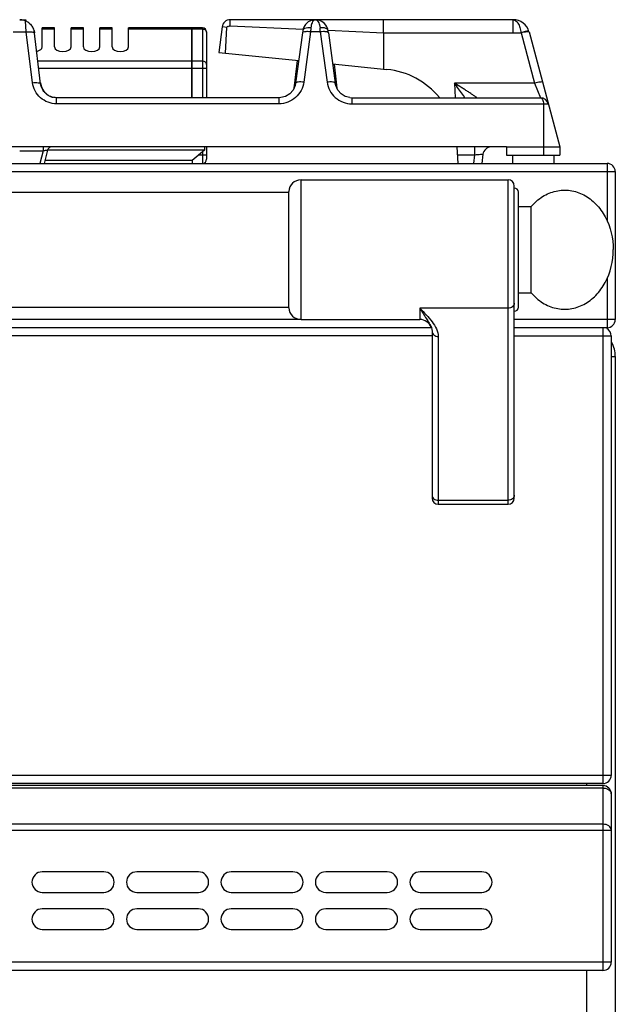
# Model space of a CAD drawing. Units: millimetres. Extents: x 428 to 2428, y -3 to 1916.
# Drawn here: x 1283 to 1428, y 1675 to 1914 of the extents above; entities that cross this region are included whole.
import ezdxf

# ---------------------------------------------------------------- set-up
doc = ezdxf.new("R2010")
doc.units = ezdxf.units.MM
doc.header["$LTSCALE"] = 165
doc.layers.get('0').update_dxf_attribs({"linetype": 'CONTINUOUS'})
doc.layers.add('AXES', color=7, linetype='CONTINUOUS')

msp = doc.modelspace()

# ---------------------------------------------------------------- linework, layer by layer
at = {"color": 7, "linetype": 'CONTINUOUS'}
for p, q in [((1283.26, 1914.48), (1283.32, 1914.48)), ((1288.36, 1898.85), (1286.76, 1911.87)), ((1325.15, 1912.48), (1309.75, 1912.48)), ((1325.15, 1895.48), (1325.15, 1912.48)), ((1325.25, 1912.38), (1325.15, 1912.38)), ((1325.25, 1895.48), (1325.25, 1912.48)), ((1327.75, 1912.48), (1325.25, 1912.48)), ((1328.75, 1911.48), (1328.75, 1895.48)), ((1352.08, 1911.26), (1350.43, 1899.01)), ((1352.15, 1911.78), (1352.08, 1911.26)), ((1358.35, 1911.78), (1358.35, 1911.78)), ((1358.42, 1911.26), (1358.35, 1911.78)), ((1358.42, 1911.26), (1360.07, 1899.01)), ((1407.24, 1911.51), (1414.75, 1883.48)), ((1346.39, 1895.48), (1292.24, 1895.48)), ((1346.84, 1895.5), (1346.39, 1895.48)), ((1347.99, 1895.81), (1346.84, 1895.5)), ((1363.64, 1895.5), (1364.11, 1895.48)), ((1364.11, 1895.48), (1410, 1895.48)), ((1401.75, 1883.48), (1130.75, 1883.48)), ((1328.25, 1882.68), (1290.05, 1882.68)), ((1328.25, 1882.68), (1325.25, 1880.18)), ((1328.75, 1883.48), (1328.75, 1880.48)), ((1325.25, 1880.18), (1289.36, 1880.18)), ((1325.25, 1880.18), (1325.28, 1879.48)), ((430.25, 1879.48), (1426.25, 1879.48)), ((1428.25, 1877.48), (1428.25, 1841.48)), ((1351.74, 1875.48), (1402.15, 1875.48)), ((1348.75, 1844.33), (1348.75, 1872.63)), ((1403.65, 1797.98), (1403.65, 1873.98)), ((1404.65, 1844.48), (1404.65, 1872.48)), ((1404.65, 1868.98), (1407.75, 1868.98)), ((1407.75, 1847.98), (1407.75, 1868.98)), ((1404.65, 1847.98), (1407.75, 1847.98)), ((1351.74, 1841.48), (1380.65, 1841.48)), ((1383.48, 1839.48), (473.02, 1839.48)), ((1383.47, 1839.49), (1383.48, 1839.48)), ((1426.25, 1839.48), (1403.65, 1839.48)), ((1383.65, 1838.59), (1383.65, 1797.98)), ((1427.25, 1837.48), (1427.25, 1730.48)), ((1428.25, 1832.48), (1428.25, 1031.48)), ((1385.15, 1796.48), (1402.15, 1796.48)), ((1425.25, 1728.48), (431.25, 1728.48)), ((1425.25, 1727.98), (431.25, 1727.98)), ((1427.25, 1725.98), (1427.25, 1684.98)), ((1425.25, 1682.98), (431.25, 1682.98))]:
    msp.add_line(p, q, dxfattribs=at)
at = {"color": 9, "linetype": 'CONTINUOUS'}
for p, q in [((1284.85, 1911.51), (1284.69, 1914.18)), ((1403.37, 1911.31), (1403.37, 1914.48)), ((1281.64, 1911.51), (1284.85, 1911.51)), ((1286.38, 1899.13), (1284.85, 1911.51)), ((1325.15, 1912.21), (1309.75, 1912.21)), ((1325.25, 1912.12), (1325.15, 1912.12)), ((1327.75, 1912.21), (1325.25, 1912.21)), ((1327.75, 1912.48), (1327.75, 1895.48)), ((1354.06, 1911.51), (1352.41, 1899.26)), ((1356.44, 1911.51), (1354.06, 1911.51)), ((1356.44, 1911.51), (1358.09, 1899.26)), ((1403.37, 1911.31), (1405.28, 1911.31)), ((1405.28, 1911.31), (1405.3, 1911.24)), ((1405.3, 1911.24), (1408.59, 1898.99)), ((1325.15, 1904.39), (1287.68, 1904.39)), ((1325.25, 1904.31), (1325.15, 1904.31)), ((1327.75, 1904.39), (1325.25, 1904.39)), ((1287.89, 1902.66), (1328.75, 1902.66)), ((1408.59, 1898.99), (1389.12, 1898.99)), ((1408.59, 1898.99), (1410, 1895.48)), ((1292.24, 1893.99), (1292.24, 1895.48)), ((1346.39, 1893.99), (1346.39, 1895.48)), ((1364.11, 1895.48), (1364.11, 1893.99)), ((1346.39, 1893.99), (1292.24, 1893.99)), ((1364.11, 1893.99), (1411.93, 1893.99)), ((1410.75, 1893.99), (1410.75, 1883.48)), ((1327.75, 1882.26), (1327.75, 1879.48)), ((1328.75, 1881.48), (1326.81, 1881.48)), ((428.25, 1877.48), (1428.25, 1877.48)), ((1426.25, 1879.48), (1426.25, 1865.48)), ((1351.74, 1841.48), (1351.74, 1875.48)), ((1402.15, 1796.48), (1402.15, 1875.48)), ((1426.25, 1851.47), (1426.25, 1839.48)), ((1402.15, 1844.22), (1380.65, 1844.22)), ((1380.65, 1844.22), (1380.65, 1841.48)), ((1351.74, 1841.48), (504.75, 1841.48)), ((1428.25, 1841.48), (1403.65, 1841.48)), ((1425.25, 1839.48), (1425.25, 1728.48)), ((1383.65, 1837.48), (472.85, 1837.48)), ((1385.15, 1837.34), (1385.15, 1796.48)), ((1403.65, 1837.48), (1427.25, 1837.48)), ((1427.25, 1832.48), (1428.25, 1832.48)), ((1385.15, 1797.45), (1402.15, 1797.45)), ((1427.25, 1730.48), (429.25, 1730.48)), ((1425.25, 1727.39), (431.25, 1727.39)), ((1421.25, 1728.48), (1421.25, 1727.98)), ((1425.25, 1727.98), (1425.25, 1682.98)), ((429.25, 1717.15), (1427.25, 1717.15)), ((1425.25, 1718.56), (431.25, 1718.56)), ((1427.25, 1684.98), (429.25, 1684.98)), ((1421.25, 1682.98), (1421.25, 1668.98))]:
    msp.add_line(p, q, dxfattribs=at)
at = {"color": 7, "linetype": 'CONTINUOUS'}
for points in [[(1354.63, 1914.41), (1354.56, 1914.4), (1354.22, 1914.3), (1353.87, 1914.15), (1353.51, 1913.94), (1353.16, 1913.66), (1352.81, 1913.29), (1352.5, 1912.82), (1352.25, 1912.24), (1352.15, 1911.78)], [(1358.35, 1911.78), (1358.26, 1912.17), (1358.06, 1912.7), (1357.79, 1913.15), (1357.49, 1913.52), (1357.16, 1913.81), (1356.83, 1914.04), (1356.5, 1914.21), (1356.17, 1914.33), (1355.83, 1914.42)], [(1350.43, 1899.01), (1350.31, 1898.43), (1349.8, 1897.33), (1349, 1896.43), (1347.99, 1895.81)], [(1363.63, 1895.51), (1362.5, 1895.81), (1361.49, 1896.43), (1360.7, 1897.33), (1360.19, 1898.43), (1360.07, 1899.01)], [(1383.48, 1839.48), (1383.59, 1839.1), (1383.65, 1838.59)]]:
    msp.add_lwpolyline(points, dxfattribs=at)
for centre, radius, start, end in [((1283.25, 1910.49), 3.98, 88.2679, 89.0196), ((1283.27, 1911.05), 3.43, 81.6274, 88.312), ((1283.22, 1910.74), 3.74, 74.0928, 81.5396), ((1283.24, 1910.8), 3.67, 71.2353, 74.118), ((1283.24, 1910.78), 3.7, 69.7688, 71.2343), ((1283.21, 1910.71), 3.77, 66.8677, 69.7612), ((1283.23, 1910.76), 3.72, 53.3692, 66.8843), ((1355.28, 1911.26), 3.22, 96.2382, 101.6574), ((1355.22, 1911.29), 3.19, 78.8844, 84.061), ((1403.37, 1910.48), 4, 15, 90.1049), ((1283.18, 1910.77), 3.75, 17.1541, 34.8369), ((1327.75, 1911.48), 1, 0, 90), ((1410, 1893.48), 2, 15, 90), ((1327.75, 1880.48), 1, 270, 360), ((1426.25, 1877.48), 2, 0, 90), ((1351.74, 1872.48), 3, 90, 177.134), ((1402.15, 1873.98), 1.5, 0, 90), ((1403.65, 1872.48), 1, 0, 90), ((1351.74, 1844.48), 3, 182.866, 270), ((1403.65, 1844.48), 1, 270, 360), ((1380.65, 1838.48), 3, 19.6598, 90), ((1426.25, 1841.48), 2, 270, 360), ((1425.25, 1837.48), 2, 0, 62.0254), ((1421.25, 1832.48), 7, 0, 29.4274), ((1385.15, 1797.98), 1.5, 180, 270), ((1402.15, 1797.98), 1.5, 270, 360), ((1425.25, 1730.48), 2, 270, 360), ((1425.25, 1725.98), 2, 0, 90), ((1425.25, 1684.98), 2, 270, 360)]:
    msp.add_arc(centre, radius, start, end, dxfattribs=at)
at = {"color": 9, "linetype": 'CONTINUOUS'}
for centre, radius, start, end in [((1511.72, 1900.86), 158.02, 175.7734, 176.1331), ((1198.78, 1900.86), 158.02, 3.8669, 4.2266), ((1409.27, 1896.29), 15.47, 102.0814, 104.8453)]:
    msp.add_arc(centre, radius, start, end, dxfattribs=at)
at = {"color": 7, "linetype": 'CONTINUOUS'}
for points in [[(1285.45, 1913.74), (1285.76, 1913.51), (1286.04, 1913.23), (1286.26, 1912.91)], [(1355.2, 1914.48), (1355.11, 1914.48), (1355.02, 1914.47), (1354.93, 1914.46)], [(1355.29, 1914.48), (1355.38, 1914.48), (1355.46, 1914.47), (1355.55, 1914.46)]]:
    msp.add_open_spline(points, degree=3, dxfattribs=at)
at = {"color": 9, "linetype": 'CONTINUOUS'}
for points, knots in [([(1354.31, 1913.43), (1354.29, 1913.37), (1354.2, 1913.06), (1354.15, 1912.75), (1354.13, 1912.5)], [0, 0, 0, 0, 0.229129, 1, 1, 1, 1]), ([(1355.25, 1914.48), (1355.16, 1914.48), (1354.68, 1914.33), (1354.43, 1913.81), (1354.31, 1913.43)], [0, 0, 0, 0, 0.182068, 1, 1, 1, 1]), ([(1355.25, 1914.48), (1355.34, 1914.48), (1355.83, 1914.33), (1356.07, 1913.8), (1356.19, 1913.42)], [0, 0, 0, 0, 0.181657, 1, 1, 1, 1]), ([(1356.19, 1913.42), (1356.21, 1913.35), (1356.3, 1913.05), (1356.35, 1912.74), (1356.37, 1912.5)], [0, 0, 0, 0, 0.229511, 1, 1, 1, 1]), ([(1403.39, 1914.48), (1403.87, 1914.47), (1404.6, 1913.72), (1405.05, 1912.55), (1405.23, 1911.74), (1405.28, 1911.31)], [0, 0, 0, 0, 0.374453, 0.660748, 1, 1, 1, 1]), ([(1285.6, 1911.56), (1285.9, 1911.56), (1286.28, 1911.56), (1286.82, 1911.38), (1286.84, 1911.24)], [0, 0, 0, 0, 0.674265, 1, 1, 1, 1]), ([(1327.75, 1912.21), (1328, 1912.21), (1328.5, 1912.05), (1328.75, 1911.57), (1328.75, 1911.34)], [0, 0, 0, 0, 0.525316, 1, 1, 1, 1]), ([(1354.13, 1912.5), (1353.89, 1912.53), (1353.22, 1912.56), (1352.22, 1912.26), (1352.15, 1911.78)], [0, 0, 0, 0, 0.333298, 1, 1, 1, 1]), ([(1353.3, 1911.57), (1353.18, 1911.57), (1352.82, 1911.56), (1352.44, 1911.53), (1352.22, 1911.42)], [0, 0, 0, 0, 0.316708, 1, 1, 1, 1]), ([(1358.35, 1911.78), (1358.33, 1911.91), (1358.09, 1912.28), (1357.34, 1912.53), (1356.72, 1912.54), (1356.37, 1912.5)], [0, 0, 0, 0, 0.17407, 0.531454, 1, 1, 1, 1]), ([(1358.26, 1911.43), (1358.2, 1911.46), (1357.86, 1911.56), (1357.49, 1911.57), (1357.2, 1911.57)], [0, 0, 0, 0, 0.181609, 1, 1, 1, 1]), ([(1407.03, 1911.69), (1406.79, 1911.69), (1406.2, 1911.56), (1405.63, 1911.41), (1405.28, 1911.31)], [0, 0, 0, 0, 0.398533, 1, 1, 1, 1]), ([(1407.24, 1911.51), (1407.23, 1911.55), (1407.07, 1911.57), (1406.86, 1911.55), (1406.47, 1911.5), (1406.19, 1911.45), (1406.03, 1911.41)], [0, 0, 0, 0, 0.086768, 0.289763, 0.601923, 1, 1, 1, 1]), ([(1407.2, 1911.65), (1407.19, 1911.68), (1407.11, 1911.69), (1407.05, 1911.69), (1407.03, 1911.69)], [0, 0, 0, 0, 0.613257, 1, 1, 1, 1]), ([(1328.75, 1903.53), (1328.75, 1903.75), (1328.5, 1904.24), (1328, 1904.39), (1327.75, 1904.39)], [0, 0, 0, 0, 0.474684, 1, 1, 1, 1]), ([(1286.38, 1899.13), (1286.83, 1899.18), (1287.46, 1899.19), (1288.12, 1899.09), (1288.35, 1898.93), (1288.36, 1898.85)], [0, 0, 0, 0, 0.666729, 0.883196, 1, 1, 1, 1]), ([(1292.24, 1893.99), (1290.84, 1893.99), (1287.96, 1895.05), (1286.54, 1897.76), (1286.38, 1899.13)], [0, 0, 0, 0, 0.505234, 1, 1, 1, 1]), ([(1352.41, 1899.26), (1352.22, 1897.87), (1350.77, 1895.09), (1347.83, 1893.99), (1346.39, 1893.99)], [0, 0, 0, 0, 0.494944, 1, 1, 1, 1]), ([(1352.41, 1899.26), (1351.96, 1899.32), (1351.33, 1899.34), (1350.67, 1899.24), (1350.44, 1899.09), (1350.43, 1899.01)], [0, 0, 0, 0, 0.666823, 0.883175, 1, 1, 1, 1]), ([(1360.07, 1899.01), (1360.06, 1899.09), (1359.83, 1899.24), (1359.17, 1899.34), (1358.54, 1899.32), (1358.09, 1899.26)], [0, 0, 0, 0, 0.116825, 0.333177, 1, 1, 1, 1]), ([(1358.09, 1899.26), (1358.27, 1897.87), (1359.72, 1895.09), (1362.67, 1893.99), (1364.11, 1893.99)], [0, 0, 0, 0, 0.494931, 1, 1, 1, 1]), ([(1410.52, 1899.26), (1410.5, 1899.32), (1410.23, 1899.31), (1409.89, 1899.28), (1409.26, 1899.16), (1408.83, 1899.05), (1408.59, 1898.99)], [0, 0, 0, 0, 0.086726, 0.30196, 0.621431, 1, 1, 1, 1]), ([(1410, 1895.48), (1410.21, 1895.48), (1410.68, 1894.94), (1410.75, 1894.37), (1410.75, 1893.99)], [0, 0, 0, 0, 0.36289, 1, 1, 1, 1]), ([(1380.65, 1844.22), (1381.18, 1843.68), (1382.23, 1842.63), (1383.66, 1840.98), (1384.77, 1839.27), (1385.15, 1837.96), (1385.15, 1837.34)], [0, 0, 0, 0, 0.270628, 0.53217, 0.776226, 1, 1, 1, 1]), ([(1380.65, 1844.22), (1381.17, 1843.36), (1381.97, 1842.15), (1382.96, 1840.6), (1383.34, 1839.85), (1383.47, 1839.49)], [0, 0, 0, 0, 0.548464, 0.787319, 1, 1, 1, 1]), ([(1403.65, 1845.48), (1403.65, 1845.32), (1403.56, 1844.97), (1403.1, 1844.41), (1402.52, 1844.22), (1402.15, 1844.22)], [0, 0, 0, 0, 0.231266, 0.475139, 1, 1, 1, 1]), ([(1383.65, 1838.59), (1383.65, 1838.43), (1383.73, 1838.08), (1384.2, 1837.52), (1384.77, 1837.34), (1385.15, 1837.34)], [0, 0, 0, 0, 0.231266, 0.475142, 1, 1, 1, 1]), ([(1383.65, 1798.7), (1383.65, 1798.54), (1383.73, 1798.2), (1384.2, 1797.63), (1384.77, 1797.45), (1385.15, 1797.45)], [0, 0, 0, 0, 0.231266, 0.475139, 1, 1, 1, 1]), ([(1403.65, 1798.7), (1403.65, 1798.54), (1403.56, 1798.2), (1403.1, 1797.63), (1402.52, 1797.45), (1402.15, 1797.45)], [0, 0, 0, 0, 0.231266, 0.475139, 1, 1, 1, 1]), ([(1426.25, 1727.2), (1426.39, 1727.14), (1426.87, 1726.9), (1427.25, 1726.36), (1427.25, 1725.98)], [0, 0, 0, 0, 0.289119, 1, 1, 1, 1]), ([(1427.25, 1717.15), (1427.25, 1717.53), (1426.65, 1718.38), (1425.74, 1718.56), (1425.25, 1718.56)], [0, 0, 0, 0, 0.440142, 1, 1, 1, 1])]:
    msp.add_open_spline(points, degree=3, knots=knots, dxfattribs=at)
for points in [[(1284.85, 1911.51), (1285.1, 1911.54), (1285.35, 1911.56), (1285.6, 1911.56)], [(1352.22, 1911.42), (1352.16, 1911.39), (1352.09, 1911.33), (1352.08, 1911.26)], [(1354.06, 1911.51), (1353.81, 1911.54), (1353.55, 1911.56), (1353.3, 1911.57)], [(1357.2, 1911.57), (1356.95, 1911.56), (1356.69, 1911.54), (1356.44, 1911.51)], [(1358.42, 1911.26), (1358.41, 1911.34), (1358.33, 1911.4), (1358.26, 1911.43)], [(1425.25, 1727.39), (1425.59, 1727.39), (1425.93, 1727.33), (1426.25, 1727.2)]]:
    msp.add_open_spline(points, degree=3, dxfattribs=at)
at = {"color": 7, "linetype": 'CONTINUOUS'}
for points, knots in [([(1292.24, 1895.48), (1291.31, 1895.48), (1289.41, 1896.17), (1288.47, 1897.96), (1288.36, 1898.85)], [0, 0, 0, 0, 0.510233, 1, 1, 1, 1]), ([(1407.75, 1868.98), (1408.55, 1869.92), (1410.4, 1871.54), (1413.74, 1872.95), (1417.3, 1873.09), (1420.72, 1871.96), (1423.69, 1869.67), (1426.79, 1865.36), (1427.75, 1861.22), (1427.75, 1858.48)], [0, 0, 0, 0, 0.124026, 0.24172, 0.35657, 0.473262, 0.595698, 0.725533, 1, 1, 1, 1]), ([(1407.75, 1847.98), (1408.55, 1847.04), (1410.4, 1845.41), (1413.74, 1844.01), (1417.3, 1843.86), (1420.72, 1845), (1423.69, 1847.28), (1426.79, 1851.59), (1427.75, 1855.74), (1427.75, 1858.48)], [0, 0, 0, 0, 0.124026, 0.24172, 0.35657, 0.473262, 0.595698, 0.725533, 1, 1, 1, 1])]:
    msp.add_open_spline(points, degree=3, knots=knots, dxfattribs=at)
at = {"layer": 'AXES', "color": 7, "linetype": 'CONTINUOUS'}
for p, q in [((1283.25, 1914.48), (1284.85, 1914.48)), ((1355.2, 1914.48), (1334.5, 1914.48)), ((1403.37, 1914.48), (1355.3, 1914.48)), ((1371.83, 1911.31), (1371.83, 1914.48)), ((1286.76, 1911.87), (1286.84, 1911.24)), ((1288.75, 1907.86), (1288.75, 1912.48)), ((1291.75, 1912.48), (1288.75, 1912.48)), ((1291.75, 1907.86), (1291.75, 1912.48)), ((1295.75, 1907.86), (1295.75, 1912.48)), ((1298.75, 1912.48), (1295.75, 1912.48)), ((1298.75, 1907.86), (1298.75, 1912.48)), ((1302.75, 1907.86), (1302.75, 1912.48)), ((1305.75, 1912.48), (1302.75, 1912.48)), ((1305.75, 1907.86), (1305.75, 1912.48)), ((1309.75, 1907.86), (1309.75, 1912.48)), ((1332.51, 1912.72), (1331.75, 1906.48)), ((1333.65, 1912.58), (1332.65, 1912.7)), ((1333.39, 1906.31), (1333.66, 1912.58)), ((1371.82, 1911.31), (1371.8, 1902.47)), ((1331.75, 1906.48), (1351.17, 1904.53)), ((1350.84, 1904.57), (1350, 1897.71)), ((1359.44, 1903.7), (1372.64, 1902.38)), ((1359.77, 1903.67), (1360.49, 1897.77)), ((1350.04, 1897.91), (1350, 1897.71)), ((1350.04, 1897.91), (1350.04, 1897.91)), ((1360.46, 1897.91), (1360.46, 1897.91)), ((1360.5, 1897.71), (1360.46, 1897.91)), ((1290.05, 1882.74), (1289.18, 1879.48)), ((1328.25, 1883.48), (1328.25, 1882.68)), ((1389.96, 1879.48), (1389.75, 1883.48)), ((1401.75, 1883.48), (1414.75, 1883.48)), ((1401.75, 1883.48), (1401.75, 1881.48)), ((1414.75, 1883.48), (1414.75, 1881.48)), ((1396.03, 1881.72), (1395.76, 1879.48)), ((1401.75, 1881.48), (1414.75, 1881.48)), ((1403.25, 1881.48), (1403.25, 1879.48)), ((1413.25, 1881.48), (1413.25, 1879.48)), ((507.75, 1872.48), (1348.75, 1872.48)), ((507.75, 1844.48), (1348.75, 1844.48)), ((1303.75, 1706.98), (1288.75, 1706.98)), ((1326.75, 1706.98), (1311.75, 1706.98)), ((1349.75, 1706.98), (1334.75, 1706.98)), ((1372.75, 1706.98), (1357.75, 1706.98)), ((1395.75, 1706.98), (1380.75, 1706.98)), ((1288.75, 1701.98), (1303.75, 1701.98)), ((1311.75, 1701.98), (1326.75, 1701.98)), ((1334.75, 1701.98), (1349.75, 1701.98)), ((1357.75, 1701.98), (1372.75, 1701.98)), ((1380.75, 1701.98), (1395.75, 1701.98)), ((1303.75, 1697.98), (1288.75, 1697.98)), ((1326.75, 1697.98), (1311.75, 1697.98)), ((1349.75, 1697.98), (1334.75, 1697.98)), ((1372.75, 1697.98), (1357.75, 1697.98)), ((1395.75, 1697.98), (1380.75, 1697.98)), ((1288.75, 1692.98), (1303.75, 1692.98)), ((1311.75, 1692.98), (1326.75, 1692.98)), ((1334.75, 1692.98), (1349.75, 1692.98)), ((1357.75, 1692.98), (1372.75, 1692.98)), ((1380.75, 1692.98), (1395.75, 1692.98))]:
    msp.add_line(p, q, dxfattribs=at)
at = {"layer": 'AXES', "color": 9, "linetype": 'CONTINUOUS'}
for p, q in [((1291.75, 1912.21), (1288.75, 1912.21)), ((1298.75, 1912.21), (1295.75, 1912.21)), ((1305.75, 1912.21), (1302.75, 1912.21)), ((1332.65, 1912.7), (1332.51, 1912.72)), ((1334.5, 1912.96), (1352.24, 1912.17)), ((1358.35, 1911.9), (1371.82, 1911.31)), ((1371.82, 1911.31), (1403.37, 1911.31)), ((1389.12, 1898.99), (1389.26, 1895.48)), ((1350.06, 1898.11), (1350.02, 1897.82)), ((1350.04, 1897.91), (1350.06, 1898.11)), ((1350.16, 1898.11), (1350.06, 1898.11)), ((1360.44, 1898.11), (1360.34, 1898.11)), ((1360.47, 1897.82), (1360.44, 1898.11)), ((1360.46, 1897.91), (1360.44, 1898.11)), ((1283.25, 1882.56), (1288.99, 1882.56)), ((1288.99, 1882.56), (1288.16, 1879.48)), ((1288.99, 1883.48), (1288.99, 1882.56)), ((1394.01, 1883.48), (1394.01, 1881.58)), ((1410.75, 1883.48), (1410.75, 1881.48)), ((1389.85, 1881.58), (1394.01, 1881.58)), ((1394.01, 1881.58), (1393.76, 1879.48))]:
    msp.add_line(p, q, dxfattribs=at)
at = {"layer": 'AXES', "color": 7, "linetype": 'CONTINUOUS'}
for centre, radius, start, end in [((1334.5, 1912.48), 2, 90, 173), ((1370.75, 1883.48), 19, 39.3274, 84.2821), ((1292.86, 1899.69), 4.56, 186.9809, 196.382), ((1292.72, 1899.65), 4.43, 196.4089, 201.8901), ((1292.62, 1899.61), 4.32, 201.8907, 208.1285), ((1292.52, 1899.55), 4.2, 208.1302, 215.3546), ((1292.26, 1899.31), 3.84, 234.0316, 244.7871), ((1292.24, 1899.28), 3.81, 244.819, 249.417), ((1292.23, 1899.25), 3.77, 249.4173, 257.2456), ((1292.22, 1899.24), 3.76, 257.2581, 258.9868), ((1291.02, 1882.48), 1, 90, 165), ((1398.02, 1881.48), 2, 90, 173), ((1288.75, 1704.48), 2.5, 90, 270), ((1303.75, 1704.48), 2.5, 270, 90), ((1311.75, 1704.48), 2.5, 90, 270), ((1326.75, 1704.48), 2.5, 270, 90), ((1334.75, 1704.48), 2.5, 90, 270), ((1349.75, 1704.48), 2.5, 270, 90), ((1357.75, 1704.48), 2.5, 90, 270), ((1372.75, 1704.48), 2.5, 270, 90), ((1380.75, 1704.48), 2.5, 90, 270), ((1395.75, 1704.48), 2.5, 270, 90), ((1288.75, 1695.48), 2.5, 90, 270), ((1303.75, 1695.48), 2.5, 270, 90), ((1311.75, 1695.48), 2.5, 90, 270), ((1326.75, 1695.48), 2.5, 270, 90), ((1334.75, 1695.48), 2.5, 90, 270), ((1349.75, 1695.48), 2.5, 270, 90), ((1357.75, 1695.48), 2.5, 90, 270), ((1372.75, 1695.48), 2.5, 270, 90), ((1380.75, 1695.48), 2.5, 90, 270), ((1395.75, 1695.48), 2.5, 270, 90)]:
    msp.add_arc(centre, radius, start, end, dxfattribs=at)
at = {"layer": 'AXES', "color": 9, "linetype": 'CONTINUOUS'}
for centre, radius, start, end in [((1347.18, 1898.27), 2.88, 351.5298, 352.8907), ((1347.19, 1898.26), 2.87, 350.7895, 351.5295), ((1347.15, 1898.27), 2.91, 352.8966, 356.8983), ((1363.35, 1898.27), 2.92, 183.108, 187.0679), ((1363.31, 1898.26), 2.88, 187.0735, 189.6032), ((1363.29, 1898.26), 2.86, 189.6036, 192.3961)]:
    msp.add_arc(centre, radius, start, end, dxfattribs=at)
at = {"layer": 'AXES', "color": 7, "linetype": 'CONTINUOUS'}
for centre, start_param, end_param in [((1286.75, 1907.86), -1.242211, 0), ((1293.75, 1907.86), 3.141593, 6.283185), ((1300.75, 1907.86), 3.141593, 6.283185), ((1307.75, 1907.86), 3.141593, 6.283185)]:
    msp.add_ellipse(centre, major_axis=(2, 0), ratio=0.57735, start_param=start_param, end_param=end_param, dxfattribs=at)
for points, knots in [([(1334.5, 1912.96), (1334.5, 1913.15), (1334.5, 1913.66), (1334.5, 1914.16), (1334.5, 1914.48)], [0, 0, 0, 0, 0.383894, 1, 1, 1, 1]), ([(1333.65, 1912.58), (1333.7, 1912.69), (1333.81, 1912.89), (1334.12, 1912.93), (1334.19, 1912.84)], [0, 0, 0, 0, 0.513592, 1, 1, 1, 1]), ([(1334.19, 1912.84), (1334.22, 1912.89), (1334.28, 1912.99), (1334.42, 1912.96), (1334.45, 1912.93)], [0, 0, 0, 0, 0.538294, 1, 1, 1, 1])]:
    msp.add_open_spline(points, degree=3, knots=knots, dxfattribs=at)
at = {"layer": 'AXES', "color": 9, "linetype": 'CONTINUOUS'}
for points, knots in [([(1391.61, 1895.47), (1391.43, 1895.76), (1390.65, 1896.96), (1389.8, 1898.12), (1389.12, 1898.99)], [0, 0, 0, 0, 0.235349, 1, 1, 1, 1]), ([(1394.5, 1895.48), (1394.52, 1895.49), (1394.4, 1895.53), (1394.34, 1895.62), (1394.12, 1895.77), (1393.77, 1896.03), (1393.21, 1896.4), (1392.48, 1896.89), (1391.68, 1897.4), (1390.56, 1898.11), (1389.7, 1898.64), (1389.12, 1898.99)], [0, 0, 0, 0, 0.008012, 0.032011, 0.070193, 0.119597, 0.240982, 0.38018, 0.529033, 0.683364, 1, 1, 1, 1]), ([(1288.99, 1882.56), (1289.12, 1882.6), (1289.36, 1882.64), (1289.72, 1882.72), (1289.87, 1882.73), (1290.06, 1882.76), (1290.05, 1882.74)], [0, 0, 0, 0, 0.370767, 0.698317, 0.924626, 1, 1, 1, 1]), ([(1394.01, 1881.58), (1394.27, 1881.61), (1394.74, 1881.66), (1395.31, 1881.71), (1395.67, 1881.74), (1395.87, 1881.74), (1395.95, 1881.74), (1396.03, 1881.73), (1396.03, 1881.72)], [0, 0, 0, 0, 0.380216, 0.705438, 0.830725, 0.923552, 0.980216, 1, 1, 1, 1])]:
    msp.add_open_spline(points, degree=3, knots=knots, dxfattribs=at)
at = {"layer": 'AXES', "color": 7, "linetype": 'CONTINUOUS'}
msp.add_open_spline([(1289.09, 1897.13), (1289.34, 1896.77), (1289.65, 1896.46), (1290, 1896.2)], degree=3, dxfattribs=at)

doc.saveas('drawing.dxf')
